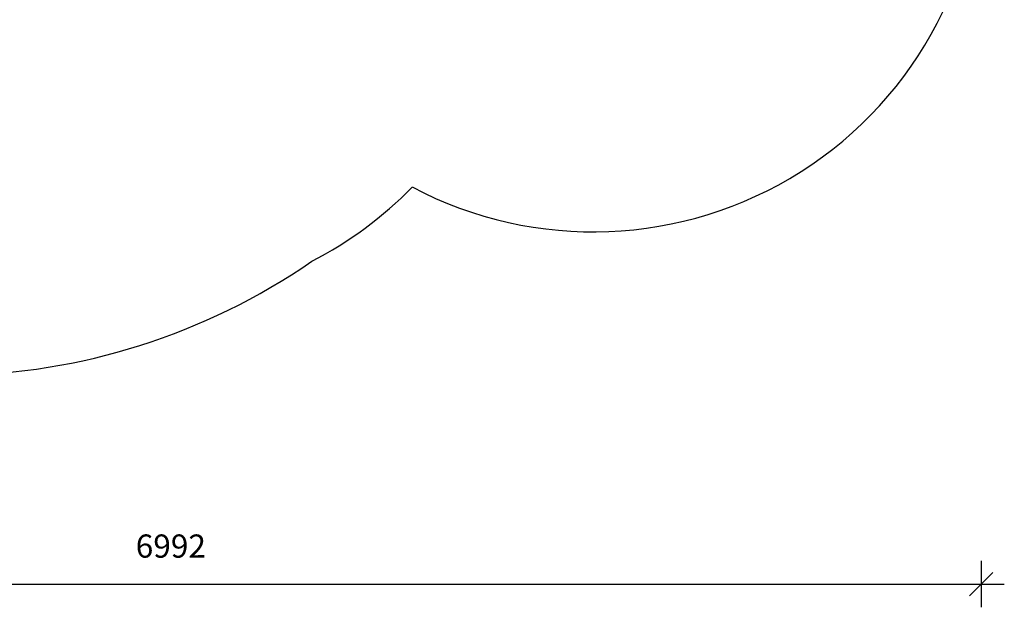
# Model space of a CAD drawing. Units: inches. Extents: x -8 to 7893, y 9 to 5448.
# Drawn here: x 3645 to 7893, y 9 to 2543 of the extents above; entities that cross this region are included whole.
import ezdxf

# ---------------------------------------------------------------- set-up
doc = ezdxf.new("R2010")
doc.units = ezdxf.units.IN
doc.header["$MEASUREMENT"] = 0
doc.layers.add('SAFETY_AREA', color=3, linetype='Continuous')
doc.layers.add('TIPTAP_DIM', color=9, linetype='Continuous')
doc.styles.get("Standard").update_dxf_attribs({"font": 'arial.ttf'})
doc.dimstyles.new('000000002E6C9198', dxfattribs={"dimscale": 100, "dimtxt": 1, "dimasz": 1, "dimexe": 1, "dimexo": 1, "dimgap": 1, "dimtad": 1, "dimdec": 0, "dimtxsty": 'Standard', "dimblk": 'OBLIQUE', "dimcen": 2.5, "dimdle": 1, "dimadec": 0, "dimazin": 0, "dimtfac": 1, "dimtdec": 0, "dimtmove": 0, "dimatfit": 3, "dimldrblk": 'OBLIQUE', "dimfxl": 1, "dimfxlon": 1, "dimarcsym": 0})

# ---------------------------------------------------------------- blocks, each defined once
blk = doc.blocks.new('_Oblique')
at = {"color": 0, "linetype": 'ByBlock', "lineweight": -2}
blk.add_line((-0.5, -0.5), (0.5, 0.5), dxfattribs=at)
blk = doc.blocks.new('*D5')
at = {"layer": 'Defpoints', "color": 0, "transparency": 16777216}
for p in [(7792.9, 3300.8), (801, 2989.8), (7792.9, 108.9)]:
    blk.add_point(p, dxfattribs=at)
at = {"layer": 'TIPTAP_DIM', "color": 0, "linetype": 'ByBlock', "lineweight": -2, "transparency": 16777216}
for p, q in [((801, 208.9), (801, 8.9)), ((7792.9, 208.9), (7792.9, 8.9)), ((701, 108.9), (7892.9, 108.9))]:
    blk.add_line(p, q, dxfattribs=at)
at = {"layer": 'TIPTAP_DIM', "color": 0, "lineweight": -2, "transparency": 16777216, "xscale": 100, "yscale": 100, "zscale": 100, "rotation": 180}
blk.add_blockref('_Oblique', (801, 108.9), dxfattribs=at)
at = {"layer": 'TIPTAP_DIM', "color": 0, "lineweight": -2, "transparency": 16777216, "xscale": 100, "yscale": 100, "zscale": 100}
blk.add_blockref('_Oblique', (7792.9, 108.9), dxfattribs=at)
at = {"layer": 'TIPTAP_DIM', "color": 0, "transparency": 16777216, "insert": (4296.9, 260), "char_height": 100, "attachment_point": 5}
blk.add_mtext('6992', dxfattribs=at)
blk = doc.blocks.new('PVP10M_top')
at = {"layer": 'SAFETY_AREA', "linetype": 'Continuous'}
for centre, radius, start, end in [((10079.1, 7260.1), 1673.1, 242.1634, 62.8273), ((8100.5, 6949.1), 1673.1, 297.1727, 315.6971), ((7281.6, 7753.2), 2785.9, 237.119, 304.6263)]:
    blk.add_arc(centre, radius, start, end, dxfattribs=at)
at = {"layer": 'TIPTAP_DIM'}
dim = blk.add_linear_dim(base=(11752.2, 4068.2), p1=(4760.2, 6949.1), p2=(11752.2, 7260.1), dimstyle='000000002E6C9198', dxfattribs=at)
dim.commit()
dim.dimension.update_dxf_attribs({"geometry": '*D5', "text_midpoint": (8256.2, 4068.2), "dimtype": 128, "insert": (3959.3, 3959.3)})

msp = doc.modelspace()

# ---------------------------------------------------------------- block references
msp.add_blockref('PVP10M_top', (-3959.3, -3959.3))

doc.saveas('drawing.dxf')
